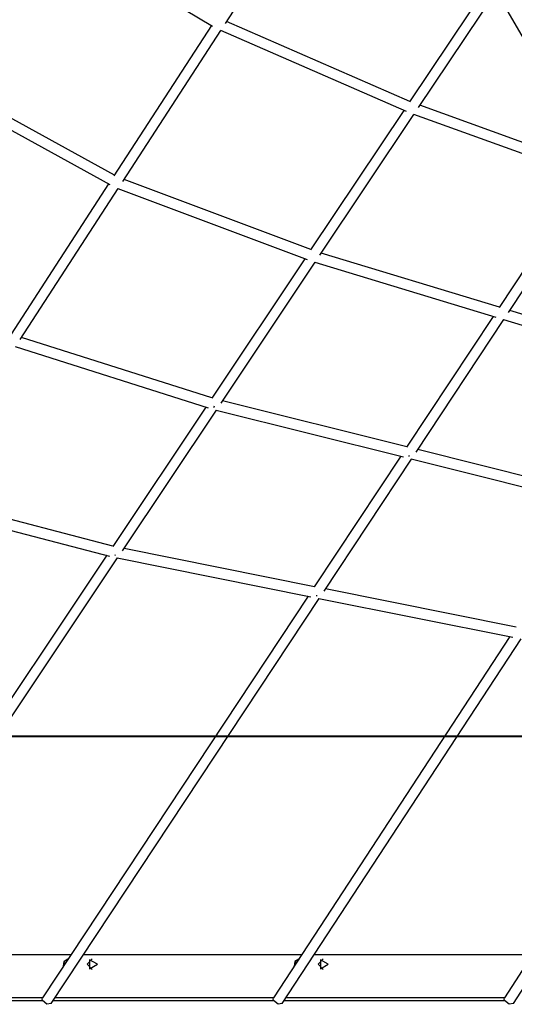
# Model space of a CAD drawing. Units: inches. Extents: x 188 to 407, y 112 to 307.
# Drawn here: x 220 to 227, y 261 to 276 of the extents above; entities that cross this region are included whole.
import ezdxf

# ---------------------------------------------------------------- set-up
doc = ezdxf.new("R2010")
doc.units = ezdxf.units.IN
doc.header["$MEASUREMENT"] = 0
doc.layers.add('Ebene 1', color=7, linetype='Continuous')

# ---------------------------------------------------------------- blocks, each defined once
blk = doc.blocks.new('block 2')
at = {"layer": 'Ebene 1', "color": 168, "lineweight": 40, "true_color": 0x070d0c}
blk.add_lwpolyline([(218.124, 265.101), (250.869, 265.101)], dxfattribs=at)

msp = doc.modelspace()

# ---------------------------------------------------------------- linework, layer by layer
at = {"layer": 'Ebene 1', "color": 168, "lineweight": 25, "true_color": 0x070d0c}
for points in [[(225.4, 279.17), (231.259, 269.143)], [(222.941, 275.884), (224.424, 278.17)], [(219.805, 277.596), (222.746, 275.842)], [(226.948, 276.521), (225.73, 274.699)], [(225.864, 274.61), (227.037, 276.367)], [(222.729, 275.852), (221.253, 273.577)], [(225.733, 274.704), (222.96, 275.914)], [(221.389, 273.492), (222.872, 275.778)], [(222.867, 275.78), (225.676, 274.554)], [(221.261, 273.589), (218.138, 275.307)], [(218.032, 275.184), (221.191, 273.445)], [(228.488, 273.706), (225.886, 274.644)], [(225.643, 274.568), (224.232, 272.456)], [(224.37, 272.375), (225.794, 274.507)], [(225.79, 274.509), (228.435, 273.555)], [(221.173, 273.455), (219.698, 271.18)], [(224.235, 272.461), (221.409, 273.523)], [(228.397, 273.568), (227.085, 271.587)], [(227.225, 271.508), (228.552, 273.513)], [(219.837, 271.1), (221.319, 273.386)], [(221.314, 273.388), (224.18, 272.311)], [(227.088, 271.591), (224.393, 272.409)], [(224.144, 272.324), (222.734, 270.214)], [(222.876, 270.139), (224.3, 272.27)], [(224.295, 272.272), (227.036, 271.44)], [(229.945, 270.724), (227.248, 271.543)], [(226.996, 271.452), (225.685, 269.472)], [(225.829, 269.4), (227.156, 271.404)], [(227.151, 271.405), (229.893, 270.573)], [(222.737, 270.219), (219.858, 271.132)], [(219.762, 270.995), (222.683, 270.069)], [(225.689, 269.477), (222.9, 270.175)], [(222.645, 270.08), (221.236, 267.972)], [(221.383, 267.904), (222.806, 270.033)], [(222.766, 270.072), (222.771, 270.084), (222.776, 270.096)], [(222.767, 270.072), (222.772, 270.083), (222.776, 270.096)], [(222.8, 270.035), (225.636, 269.325)], [(228.643, 268.737), (225.853, 269.436)], [(225.595, 269.335), (224.286, 267.358)], [(224.434, 267.293), (225.759, 269.294)], [(225.721, 269.333), (225.725, 269.343), (225.729, 269.354)], [(225.754, 269.296), (228.592, 268.585)], [(221.24, 267.977), (218.307, 268.742)], [(218.209, 268.602), (221.186, 267.826)], [(224.289, 267.363), (221.408, 267.94)], [(221.146, 267.837), (216.675, 261.145)], [(216.808, 261.056), (221.311, 267.797)], [(221.27, 267.833), (221.273, 267.842), (221.277, 267.851)], [(221.271, 267.832), (221.274, 267.841), (221.277, 267.851)], [(221.305, 267.798), (224.237, 267.21)], [(224.194, 267.219), (220.172, 261.145)], [(224.323, 267.221), (224.324, 267.227), (224.327, 267.235)], [(227.342, 266.751), (224.458, 267.329)], [(220.305, 261.057), (224.363, 267.185)], [(224.357, 267.186), (227.29, 266.598)], [(227.247, 266.607), (223.669, 261.145)], [(223.803, 261.057), (227.417, 266.573)], [(230.304, 265.993), (227.166, 261.144)], [(227.3, 261.057), (230.473, 265.96)], [(217.306, 261.801), (220.606, 261.801)], [(220.56, 261.73), (220.498, 261.695), (220.489, 261.624)], [(220.559, 261.73), (220.503, 261.695), (220.493, 261.629)], [(220.798, 261.801), (224.098, 261.801)], [(220.927, 261.731), (220.849, 261.651), (220.927, 261.571)], [(221.004, 261.651), (220.884, 261.72), (220.884, 261.581), (221.004, 261.651)], [(224.052, 261.73), (223.993, 261.695), (223.984, 261.625)], [(224.052, 261.73), (223.998, 261.695), (223.987, 261.63)], [(224.29, 261.801), (227.591, 261.801)], [(224.421, 261.731), (224.344, 261.651), (224.421, 261.571)], [(224.499, 261.651), (224.379, 261.72), (224.379, 261.581), (224.499, 261.651)], [(216.838, 261.101), (220.174, 261.101)], [(216.872, 261.151), (220.176, 261.151)], [(220.173, 261.101), (220.167, 261.125), (220.172, 261.145)], [(220.305, 261.057), (220.241, 261.046), (220.173, 261.101)], [(220.335, 261.101), (223.67, 261.101)], [(220.368, 261.151), (223.672, 261.151)], [(223.67, 261.101), (223.664, 261.125), (223.669, 261.145)], [(223.803, 261.057), (223.738, 261.046), (223.67, 261.101)], [(223.831, 261.101), (227.167, 261.101)], [(223.864, 261.151), (227.17, 261.151)], [(227.168, 261.101), (227.161, 261.124), (227.166, 261.144)], [(227.3, 261.057), (227.235, 261.046), (227.168, 261.101)]]:
    msp.add_lwpolyline(points, dxfattribs=at)

# ---------------------------------------------------------------- block references
at = {"layer": 'Ebene 1'}
msp.add_blockref('block 2', (0, 0), dxfattribs=at)

doc.saveas('drawing.dxf')
